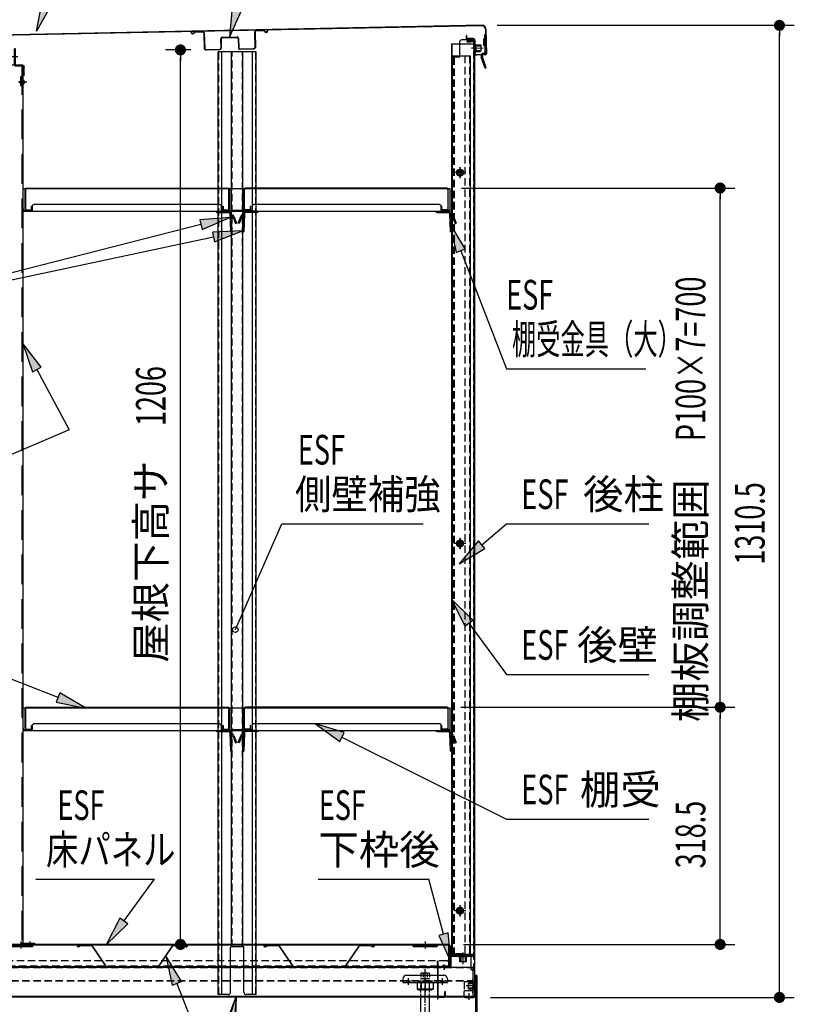
# Model space of a CAD drawing. Extents: x 217 to 8351, y 86 to 5621.
# Drawn here: x 5393 to 6438, y 3235 to 4562 of the extents above; entities that cross this region are included whole.
import ezdxf
from ezdxf.enums import TextEntityAlignment as Align

# ---------------------------------------------------------------- set-up
doc = ezdxf.new("R2010")
doc.units = 0
doc.header["$LTSCALE"] = 20
doc.header["$MEASUREMENT"] = 0
for name, pattern in [('1PL-M', [15, 12, -1, 1, -1]), ('1PL-S', [4, 2.5, -0.5, 0.5, -0.5]), ('CENTER', [2, 1.25, -0.25, 0.25, -0.25]), ('DASHED', [0.75, 0.5, -0.25]), ('HIDE-L', [3, 2, -1]), ('HIDE-M', [2, 1, -1]), ('HIDE-S', [1, 0.5, -0.5])]:
    doc.linetypes.add(name, pattern=pattern)
for name, color, linetype in [('CENTER', 1, 'CENTER'), ('HIKIDASHI', 6, 'CONTINUOUS'), ('SUNPOU', 4, 'CONTINUOUS'), ('yane', 3, 'CONTINUOUS'), ('アジャスタボルト', 2, 'CONTINUOUS'), ('下枠前', 1, 'CONTINUOUS'), ('壁', 4, 'CONTINUOUS'), ('屋根', 82, 'CONTINUOUS'), ('床', 3, 'CONTINUOUS'), ('後柱', 2, 'CONTINUOUS'), ('本体支持金具', 3, 'CONTINUOUS'), ('根太', 2, 'CONTINUOUS'), ('棚受', 4, 'CONTINUOUS'), ('棚板', 3, 'CONTINUOUS'), ('棚柱', 2, 'CONTINUOUS'), ('補強', 1, 'CONTINUOUS'), ('金具', 1, 'CONTINUOUS')]:
    doc.layers.add(name, color=color, linetype=linetype)
doc.styles.add('00', font='ROMANS', dxfattribs={"width": 0.666667, "bigfont": 'BIGFONT'})
doc.styles.add('01', font='ROMANS', dxfattribs={"height": 3, "bigfont": 'BIGFONT'})

# ---------------------------------------------------------------- blocks, each defined once
blk = doc.blocks.new('A$C1d462b14')
at = {"layer": '金具', "color": 6, "linetype": 'HIDE-M'}
for p, q in [((-5, 0), (6, 0)), ((8, -0.7), (9.4, 1)), ((21.4, 0.4), (21.4, -7.5)), ((23, 0.4), (23, -7.5)), ((-5, -1.6), (6.1, -1.6))]:
    blk.add_line(p, q, dxfattribs=at)
at = {"layer": '金具', "color": 6, "linetype": 'HIDE-S'}
for p, q in [((-5, 0), (-5, -1.6)), ((-1.7, 0), (-1.7, -1.6)), ((1.6, 0), (1.6, -1.6)), ((6.8, 0.4), (7.5, 1.2)), ((28.3, -8.5), (28.3, -10.1)), ((39.7, -8.5), (39.7, -10.1))]:
    blk.add_line(p, q, dxfattribs=at)
at = {"layer": '金具', "color": 6, "linetype": '1PL-M'}
for p, q in [((0, 3), (0, -4.6)), ((34, -5.5), (34, -13.1))]:
    blk.add_line(p, q, dxfattribs=at)
at = {"layer": '金具', "linetype": 'Continuous'}
for p, q in [((7.5, 1.2), (8.2, 2.1)), ((10.2, 3), (20.4, 3)), ((10.2, 1.4), (20.4, 1.4)), ((24, -8.5), (45, -8.5)), ((24, -10.1), (45, -10.1)), ((45, -8.5), (45, -10.1))]:
    blk.add_line(p, q, dxfattribs=at)
at = {"layer": '金具', "color": 6, "linetype": 'HIDE-S'}
for centre, radius, start, end in [((6, 1), 1, 270, 320.1944), ((10.2, 0.4), 1, 126.8699, 140.1944), ((20.4, 0.4), 1, 360, 53.1301), ((20.4, 0.4), 2.6, 360, 17.9202), ((6, 1), 2.6, 270, 320.1944)]:
    blk.add_arc(centre, radius, start, end, dxfattribs=at)
at = {"layer": '金具', "linetype": 'Continuous'}
for centre, radius, start, end in [((10.2, 0.4), 2.6, 90, 140.1944), ((10.2, 0.4), 1, 90, 126.8699), ((20.4, 0.4), 2.6, 17.9202, 90), ((24, -7.5), 1, 180, 270)]:
    blk.add_arc(centre, radius, start, end, dxfattribs=at)
at = {"layer": '金具'}
for centre, radius, start, end in [((20.4, 0.4), 1, 53.1301, 90), ((24, -7.5), 2.6, 247.3801, 270)]:
    blk.add_arc(centre, radius, start, end, dxfattribs=at)
at = {"layer": '金具', "color": 6, "linetype": 'HIDE-M'}
blk.add_arc((24, -7.5), 2.6, 180, 247.3801, dxfattribs=at)
blk = doc.blocks.new('A$C3fb9762c')
at = {"layer": 'yane', "color": 6, "linetype": 'HIDE-M', "ltscale": 0.5}
for p, q in [((-1, 0), (-1, -2.8)), ((1, 0), (1, -2.8))]:
    blk.add_line(p, q, dxfattribs=at)
at = {"layer": 'yane'}
blk.add_arc((0, -0.8), 3.04, 15.2575, 164.7425, dxfattribs=at)
at = {"layer": 'yane', "color": 6, "linetype": 'HIDE-M', "ltscale": 0.5}
blk.add_arc((0, -2.4), 1.6, 194.4775, 345.5225, dxfattribs=at)
at = {"layer": '屋根', "color": 6, "linetype": '1PL-S'}
blk.add_line((0, 5.5), (0, -5.4), dxfattribs=at)

msp = doc.modelspace()

# ---------------------------------------------------------------- linework, layer by layer
at = {"layer": 'CENTER', "linetype": 'Continuous'}
for p, q in [((5909.7, 3269.4), (5909.7, 3264.4)), ((5914.7, 3274.4), (5964.7, 3274.4)), ((5914.7, 3266.7), (5914.7, 3264.4)), ((5916.7, 3269.7), (5916.7, 3261.4)), ((5918.7, 3266.7), (5918.7, 3264.4)), ((5932.2, 3266.7), (5932.2, 3264.4)), ((5939.7, 3269.7), (5939.7, 3261.4)), ((5939.7, 3267.4), (5939.7, 3251.3)), ((5947.2, 3266.7), (5947.2, 3264.4)), ((5960.7, 3266.7), (5960.7, 3264.4)), ((5962.7, 3269.7), (5962.7, 3261.4)), ((5964.7, 3266.7), (5964.7, 3264.4)), ((5969.7, 3269.4), (5969.7, 3264.4)), ((5909.7, 3264.4), (5969.7, 3264.4)), ((5950.7, 3264.4), (5928.7, 3264.4)), ((5928.7, 3264.4), (5928.7, 3255.5)), ((5928.7, 3255.5), (5930.7, 3254.4)), ((5950.7, 3255.5), (5928.7, 3255.5)), ((5948.7, 3254.4), (5930.7, 3254.4)), ((5934.2, 3264.4), (5934.2, 3254.4)), ((5945.2, 3264.4), (5945.2, 3254.4)), ((5950.7, 3255.5), (5948.7, 3254.4)), ((5950.7, 3264.4), (5950.7, 3255.5))]:
    msp.add_line(p, q, dxfattribs=at)
at = {"layer": 'CENTER', "linetype": 'DASHED'}
msp.add_line((5909.7, 3266.7), (5969.7, 3266.7), dxfattribs=at)
at = {"layer": 'CENTER', "linetype": 'Continuous'}
for centre, radius, start, end in [((5914.7, 3269.4), 5, 90, 180), ((5964.7, 3269.4), 5, 0, 90), ((5930.9, 3259.9), 5.45, 270, 307.6857), ((5939.7, 3268.2), 13.8, 246.5734, 293.4266), ((5948.5, 3259.9), 5.45, 232.3143, 270)]:
    msp.add_arc(centre, radius, start, end, dxfattribs=at)
at = {"layer": 'HIKIDASHI'}
for p, q in [((5415.3, 4546.9), (5422.9, 4586.7)), ((5435.4, 4582.1), (5415.3, 4546.9)), ((5679.5, 4579.4), (5675.9, 4539)), ((5675.9, 4539), (5692.4, 4576)), ((5676.1, 4296), (5635.7, 4292.6)), ((5635.7, 4292.6), (5639, 4279.7)), ((5639, 4279.7), (5676.1, 4296)), ((5993.8, 4253.6), (5973.1, 4288.4)), ((5973.1, 4288.4), (5981.4, 4248.7)), ((5637.3, 4286.2), (5160.5, 4164.6)), ((5693.4, 4277.7), (5652.9, 4275.9)), ((5652.9, 4275.9), (5655.6, 4262.9)), ((5655.6, 4262.9), (5693.4, 4277.7)), ((5654.2, 4269.4), (5160.5, 4164.6)), ((5981.4, 4248.7), (5993.8, 4253.6)), ((5987.6, 4251.1), (6049.4, 4091.7)), ((5421.8, 4094), (5397, 4126.1)), ((5397, 4126.1), (5410.1, 4087.7)), ((5410.1, 4087.7), (5421.8, 4094)), ((5415.9, 4090.9), (5459.7, 4009.5)), ((6049.4, 4091.7), (6237.2, 4091.7)), ((5459.7, 4009.5), (5160.5, 3882.8)), ((5683.7, 3740.2), (5746.4, 3882.8)), ((5746.4, 3882.8), (5936.8, 3882.8)), ((6016, 3854.7), (6049.4, 3882.8)), ((6049.4, 3882.8), (6241.5, 3882.8)), ((6011.7, 3859.8), (5985.4, 3828.9)), ((5985.4, 3828.9), (6020.3, 3849.6)), ((6020.3, 3849.6), (6011.7, 3859.8)), ((6004.2, 3752.9), (5975.2, 3781.3)), ((5975.2, 3781.3), (5993.4, 3745)), ((5444.6, 3648.8), (5160.5, 3759.5)), ((5993.4, 3745), (6004.2, 3752.9)), ((5998.8, 3748.9), (6049.4, 3679.6)), ((6049.4, 3679.6), (6241.5, 3679.6)), ((5447.1, 3655), (5442.2, 3642.6)), ((5481.9, 3634.3), (5447.1, 3655)), ((5442.2, 3642.6), (5481.9, 3634.3)), ((5830.5, 3601.4), (5791.7, 3613.3)), ((5791.7, 3613.3), (5824.5, 3589.5)), ((5824.5, 3589.5), (5830.5, 3601.4)), ((5827.5, 3595.4), (6049.4, 3484.7)), ((6049.4, 3484.7), (6241.5, 3484.7)), ((5414.4, 3403.6), (5574.7, 3403.6)), ((5533.1, 3347.4), (5574.7, 3403.6)), ((5795.6, 3403.6), (5944.6, 3403.6)), ((5964.4, 3329.7), (5944.6, 3403.6)), ((5527.8, 3351.3), (5509.3, 3315.2)), ((5538.5, 3343.4), (5527.8, 3351.3)), ((5509.3, 3315.2), (5538.5, 3343.4)), ((5970.9, 3331.4), (5958, 3327.9)), ((5958, 3327.9), (5974.8, 3291)), ((5974.8, 3291), (5970.9, 3331.4)), ((5611, 3265.8), (5590.1, 3300.5)), ((5590.1, 3300.5), (5598.6, 3260.9)), ((5598.6, 3260.9), (5611, 3265.8)), ((5604.8, 3263.3), (5648, 3153.7)), ((5684.9, 3245.2), (5639.4, 2682.3)), ((5670.3, 3207.4), (5684.9, 3245.2)), ((5672.3, 3206.6), (5684.9, 3245.2)), ((5684.9, 3245.2), (5683.4, 3204.7))]:
    msp.add_line(p, q, dxfattribs=at)
msp.add_circle((5683.7, 3740.2), 3.75, dxfattribs=at)
for points in [[(5435.4, 4582.1), (5422.9, 4586.7), (5415.3, 4546.9)], [(5679.5, 4579.4), (5692.4, 4576), (5675.9, 4539)], [(5639, 4279.7), (5635.7, 4292.6), (5676.1, 4296)], [(5993.8, 4253.6), (5981.4, 4248.7), (5973.1, 4288.4)], [(5655.6, 4262.9), (5652.9, 4275.9), (5693.4, 4277.7)], [(5421.8, 4094), (5410.1, 4087.7), (5397, 4126.1)], [(6011.7, 3859.8), (6020.3, 3849.6), (5985.4, 3828.9)], [(6004.2, 3752.9), (5993.4, 3745), (5975.2, 3781.3)], [(5442.2, 3642.6), (5447.1, 3655), (5481.9, 3634.3)], [(5830.5, 3601.4), (5824.5, 3589.5), (5791.7, 3613.3)], [(5527.8, 3351.3), (5538.5, 3343.4), (5509.3, 3315.2)], [(5958, 3327.9), (5970.9, 3331.4), (5974.8, 3291)], [(5611, 3265.8), (5598.6, 3260.9), (5590.1, 3300.5)], [(5670.3, 3207.4), (5683.4, 3204.7), (5684.9, 3245.2)]]:
    msp.add_solid(points, dxfattribs=at)
at = {"layer": 'SUNPOU'}
for p, q in [((6036.6, 4554.9), (6437.6, 4554.9)), ((6417.6, 4547.4), (6417.6, 4539.9)), ((6417.6, 3254.3), (6417.6, 4544.9)), ((5623.7, 4521.7), (5589.6, 4521.7)), ((5609.6, 4514.2), (5609.6, 4506.7)), ((5609.6, 3325.8), (5609.6, 4511.7)), ((5988.8, 4335.5), (6357.6, 4335.5)), ((6337.6, 4328), (6337.6, 4320.5)), ((6337.6, 3645.5), (6337.6, 4325.5)), ((6337.6, 3643), (6337.6, 3650.5)), ((5988, 3635.5), (6357.6, 3635.5)), ((5988, 3635.5), (6357.6, 3635.5)), ((6337.6, 3628), (6337.6, 3620.5)), ((6337.6, 3325.8), (6337.6, 3625.5)), ((5609.6, 3323.3), (5609.6, 3330.8)), ((6337.6, 3323.3), (6337.6, 3330.8)), ((5610.3, 3315.8), (5589.6, 3315.8)), ((5991.2, 3315.8), (6357.6, 3315.8)), ((6417.6, 3251.8), (6417.6, 3259.3)), ((6027.7, 3244.3), (6437.6, 3244.3))]:
    msp.add_line(p, q, dxfattribs=at)
at = {"layer": 'SUNPOU', "const_width": 7.5}
for points in [[(6417.6, 4551.1, 1), (6417.6, 4558.6, 1)], [(5609.6, 4518, 1), (5609.6, 4525.5, 1)], [(6337.6, 4331.8, 1), (6337.6, 4339.3, 1)], [(6337.6, 3631.8, 1), (6337.6, 3639.3, 1)], [(6337.6, 3639.3, 1), (6337.6, 3631.8, 1)], [(5609.6, 3319.6, 1), (5609.6, 3312.1, 1)], [(6337.6, 3319.6, 1), (6337.6, 3312.1, 1)], [(6417.6, 3248.1, 1), (6417.6, 3240.6, 1)]]:
    msp.add_lwpolyline(points, format="xyb", close=True, dxfattribs=at)
at = {"layer": 'アジャスタボルト', "color": 4, "linetype": '1PL-M', "ltscale": 0.1}
msp.add_line((5939.7, 3207.3), (5939.7, 3282.3), dxfattribs=at)
at = {"layer": 'アジャスタボルト', "color": 4, "linetype": 'HIDE-L', "ltscale": 0.1}
for p, q in [((5933.7, 3245.2), (5933.7, 3269.3)), ((5945.7, 3245.2), (5945.7, 3269.3))]:
    msp.add_line(p, q, dxfattribs=at)
at = {"layer": 'アジャスタボルト', "color": 4, "linetype": 'DASHED', "ltscale": 0.5}
for p, q in [((5945.7, 3269.3), (5933.7, 3269.3)), ((5933.9, 3276.8), (5934.4, 3277.3)), ((5933.9, 3276.8), (5933.9, 3269.3)), ((5945, 3277.3), (5934.4, 3277.3)), ((5936.8, 3276.8), (5936.8, 3269.3)), ((5942.6, 3276.8), (5942.6, 3269.3)), ((5945, 3277.3), (5945.5, 3276.8)), ((5945.5, 3276.8), (5945.5, 3269.3))]:
    msp.add_line(p, q, dxfattribs=at)
at = {"layer": 'アジャスタボルト', "color": 4, "ltscale": 0.1}
for p, q in [((5933.7, 3224.3), (5933.7, 3245.2)), ((5945.7, 3224.3), (5945.7, 3245.2))]:
    msp.add_line(p, q, dxfattribs=at)
at = {"layer": 'アジャスタボルト', "color": 4, "linetype": 'DASHED', "ltscale": 0.5}
for centre, radius, start, end in [((5934, 3269.3), 8, 69.4016, 86.9348), ((5939.7, 3268.7), 8.58, 70.3471, 109.6529), ((5945.4, 3269.3), 8, 93.0652, 110.5984)]:
    msp.add_arc(centre, radius, start, end, dxfattribs=at)
at = {"layer": '下枠前'}
for p, q in [((5974.2, 3298.8), (5974.2, 3287.2)), ((5974.8, 3287.2), (5974.8, 3298.8)), ((6004.7, 3300.8), (5976.2, 3300.8)), ((5976.2, 3300.2), (6004.7, 3300.2)), ((6006.1, 3298.8), (6006.1, 3246.3)), ((6006.7, 3246.3), (6006.7, 3298.8)), ((5956.7, 3246.3), (5956.7, 3283.8)), ((5957.3, 3246.3), (5957.3, 3283.8)), ((5972.8, 3285.8), (5958.7, 3285.8)), ((5958.7, 3285.2), (5972.8, 3285.2)), ((5965.2, 3282.2), (5965.2, 3288.8)), ((5966.1, 3246.3), (5966.1, 3252.3)), ((5966.1, 3252.3), (5966.7, 3252.3)), ((5966.7, 3252.3), (5966.7, 3246.3)), ((5992.3, 3252.3), (5991.7, 3252.3)), ((5991.7, 3252.3), (5991.7, 3246.3)), ((5992.3, 3246.3), (5992.3, 3252.3)), ((6003.1, 3259.8), (6009.7, 3259.8)), ((5958.7, 3244.9), (5964.7, 3244.9)), ((5964.7, 3244.3), (5958.7, 3244.3)), ((6004.7, 3244.9), (5993.7, 3244.9)), ((5993.7, 3244.3), (6004.7, 3244.3)), ((5999.2, 3241.3), (5999.2, 3247.9))]:
    msp.add_line(p, q, dxfattribs=at)
at = {"layer": '下枠前', "linetype": 'Continuous'}
for p, q in [((5995.7, 3301.3), (5985.7, 3301.3)), ((5985.7, 3301.3), (5985.7, 3300.8)), ((5995.7, 3300.8), (5985.7, 3300.8)), ((5995.7, 3300.2), (5985.7, 3300.2)), ((5995.7, 3299.2), (5985.7, 3299.2)), ((5986.2, 3299.2), (5986.2, 3292.7)), ((5986.7, 3292.2), (5986.2, 3292.7)), ((5994.7, 3292.2), (5986.7, 3292.2)), ((5987.2, 3301.3), (5987.2, 3292.2)), ((5987.7, 3301.3), (5987.7, 3292.2)), ((5990.7, 3304.3), (5990.7, 3289.2)), ((5993.7, 3301.3), (5993.7, 3292.2)), ((5994.2, 3301.3), (5994.2, 3292.2)), ((5995.2, 3292.7), (5994.7, 3292.2)), ((5995.2, 3299.2), (5995.2, 3292.7)), ((5995.7, 3301.3), (5995.7, 3300.8)), ((6010.2, 3259.8), (5995.1, 3259.8)), ((5998.1, 3263.8), (5998.6, 3264.3)), ((5998.1, 3255.8), (5998.1, 3263.8)), ((6007.2, 3263.3), (5998.1, 3263.3)), ((6007.2, 3262.8), (5998.1, 3262.8)), ((6007.2, 3256.8), (5998.1, 3256.8)), ((6007.2, 3256.3), (5998.1, 3256.3)), ((5998.6, 3255.3), (5998.1, 3255.8)), ((6005.1, 3264.3), (5998.6, 3264.3)), ((6005.1, 3255.3), (5998.6, 3255.3)), ((6005.1, 3254.8), (6005.1, 3264.8)), ((6006.1, 3254.8), (6006.1, 3264.8)), ((6006.7, 3254.8), (6006.7, 3264.8)), ((6007.2, 3264.8), (6006.7, 3264.8)), ((6007.2, 3254.8), (6006.7, 3254.8)), ((6007.2, 3254.8), (6007.2, 3264.8))]:
    msp.add_line(p, q, dxfattribs=at)
at = {"layer": '下枠前'}
for centre, radius, start, end in [((5976.2, 3298.8), 2, 90, 180), ((5976.2, 3298.8), 1.4, 90, 180), ((6004.7, 3298.8), 2, 0, 90), ((6004.7, 3298.8), 1.4, 0, 90), ((5958.7, 3283.8), 2, 90, 180), ((5958.7, 3283.8), 1.4, 90, 180), ((5972.8, 3287.2), 2, 270, 0), ((5972.8, 3287.2), 1.4, 270, 0), ((5958.7, 3246.3), 2, 180, 270), ((5958.7, 3246.3), 1.4, 180, 270), ((5964.7, 3246.3), 1.4, 270, 0), ((5964.7, 3246.3), 2, 270, 0), ((5993.7, 3246.3), 2, 180, 270), ((5993.7, 3246.3), 1.4, 180, 270), ((6004.7, 3246.3), 1.4, 270, 0), ((6004.7, 3246.3), 2, 270, 0)]:
    msp.add_arc(centre, radius, start, end, dxfattribs=at)
at = {"layer": '下枠前', "linetype": 'Continuous'}
for centre, start, end in [((5985.7, 3299.7), 90, 270), ((5995.7, 3299.7), 270, 90), ((6005.6, 3264.8), 0, 180), ((6005.6, 3254.8), 180, 0)]:
    msp.add_arc(centre, 0.5, start, end, dxfattribs=at)
at = {"layer": '壁', "linetype": 'Continuous'}
for p, q in [((5975.2, 4529.8), (5975.2, 3303.3)), ((5975.2, 4529.8), (6005.7, 4529.8)), ((5975.7, 4529.8), (5975.7, 4513.8)), ((5996.2, 4533.8), (6003.7, 4533.8)), ((5996.2, 4533.3), (6003.7, 4533.3)), ((5996.2, 4532.8), (6000.7, 4532.8)), ((6000.7, 4533.3), (6000.7, 4532.8)), ((6005.2, 4531.8), (6005.2, 4529.8)), ((6005.7, 4531.8), (6005.7, 3303.3)), ((5975.2, 4513.8), (6000.2, 4513.8)), ((6000.2, 4513.8), (6000.2, 3302.3)), ((5994.7, 4356.3), (5978.7, 4356.3)), ((5986.7, 4363.3), (5986.7, 4349.3)), ((5986.7, 3863.3), (5986.7, 3849.3)), ((5994.7, 3856.3), (5978.7, 3856.3)), ((5994.7, 3361.3), (5978.7, 3361.3)), ((5986.7, 3368.3), (5986.7, 3354.3)), ((5990.2, 3303.3), (5975.2, 3303.3)), ((5980.2, 3302.3), (5975.7, 3302.3)), ((6003.7, 3301.8), (5975.7, 3301.8)), ((6003.7, 3301.3), (5975.7, 3301.3)), ((5980.2, 3302.3), (5980.2, 3301.8)), ((5990.7, 3304.8), (5990.7, 3298.3)), ((6005.4, 3302.3), (5991.2, 3302.3))]:
    msp.add_line(p, q, dxfattribs=at)
at = {"layer": '壁', "linetype": 'DASHED'}
for p, q in [((6005.2, 4529.8), (6005.2, 3303.3)), ((5975.7, 4513.8), (5975.7, 3303.3)), ((5993.2, 4513.8), (5993.2, 3302.3)), ((5999.7, 4513.8), (5999.7, 3302.3))]:
    msp.add_line(p, q, dxfattribs=at)
at = {"layer": '壁', "linetype": 'DASHED', "ltscale": 0.5}
for points in [[(5987.7, 4352.3, 1), (5987.7, 4360.3), (5985.7, 4360.3, 1), (5985.7, 4352.3)], [(5987.7, 3852.3, 1), (5987.7, 3860.3), (5985.7, 3860.3, 1), (5985.7, 3852.3)], [(5987.7, 3357.3, 1), (5987.7, 3365.3), (5985.7, 3365.3, 1), (5985.7, 3357.3)]]:
    msp.add_lwpolyline(points, format="xyb", close=True, dxfattribs=at)
at = {"layer": '壁', "linetype": 'Continuous'}
for centre, radius, start, end in [((5996.2, 4533.3), 0.5, 90, 270), ((6003.7, 4531.8), 2, 0, 90), ((6003.7, 4531.8), 1.5, 0, 90), ((5975.7, 3301.8), 0.5, 90, 270), ((5991.2, 3303.3), 1, 180, 270), ((6003.7, 3303.3), 2, 270, 0), ((6003.7, 3303.3), 1.5, 270, 0)]:
    msp.add_arc(centre, radius, start, end, dxfattribs=at)
at = {"layer": '屋根', "linetype": 'Continuous'}
for p, q in [((6016.6, 4554.9), (5305.8, 4540.5)), ((6016.6, 4554.3), (5305.8, 4539.9)), ((5995.5, 4541.4), (5994.9, 4541.4)), ((5994.9, 4541.4), (5994.9, 4538.4)), ((5995.5, 4541.4), (5995.5, 4538.4)), ((6021.1, 4549.9), (6021.8, 4517)), ((6021.7, 4550), (6022.4, 4517)), ((6004.6, 4537.2), (5997, 4537.1)), ((6004.6, 4536.6), (5997, 4536.5)), ((6005.6, 4529.1), (6005.8, 4519.1)), ((6005.6, 4529.1), (6006.1, 4529.1)), ((6005.7, 4527.6), (6014.8, 4527.8)), ((6005.7, 4527.1), (6014.8, 4527.3)), ((6006, 4535.2), (6006.4, 4516.6)), ((6006.1, 4529.1), (6006.3, 4519.1)), ((6006.6, 4535.2), (6007, 4516.7)), ((6006.7, 4529.2), (6006.9, 4519.2)), ((6007.7, 4529.2), (6007.9, 4519.2)), ((6007.7, 4528.7), (6014.2, 4528.8)), ((6014.2, 4528.8), (6014.8, 4528.3)), ((6014.8, 4528.3), (6014.9, 4520.3)), ((6002.7, 4524.1), (6017.8, 4524.4)), ((6005.8, 4521.1), (6014.9, 4521.3)), ((6005.8, 4520.6), (6014.9, 4520.8)), ((6005.8, 4519.1), (6006.3, 4519.1)), ((6007.9, 4519.7), (6014.4, 4519.8)), ((6020.4, 4515.5), (6008.4, 4515.3)), ((6020.4, 4514.9), (6008.4, 4514.7)), ((6014.9, 4520.3), (6014.4, 4519.8))]:
    msp.add_line(p, q, dxfattribs=at)
for centre, radius, start, end in [((6016.7, 4549.9), 5, 1.1578, 91.1578), ((6016.7, 4549.9), 4.4, 1.1578, 91.1578), ((5996.9, 4538.5), 2, 181.1578, 271.1578), ((5996.9, 4538.5), 1.4, 181.1578, 271.1578), ((6004.6, 4535.2), 2, 1.1578, 91.1578), ((6004.6, 4535.2), 1.4, 1.1578, 91.1578), ((6007.2, 4529.2), 0.5, 1.1578, 181.1578), ((6008.4, 4516.7), 2, 181.1578, 271.1578), ((6007.4, 4519.2), 0.5, 181.1578, 1.1578), ((6008.4, 4516.7), 1.4, 181.1578, 271.1578), ((6020.4, 4516.9), 1.4, 271.1578, 1.1578), ((6020.4, 4516.9), 2, 271.1578, 1.1578)]:
    msp.add_arc(centre, radius, start, end, dxfattribs=at)
at = {"layer": '床', "color": 1}
for p, q in [((5394.2, 3319.8), (5394.2, 3310.3)), ((5939.7, 3319.8), (5939.7, 3310.3)), ((5971.2, 3315.8), (5370.2, 3315.8)), ((5370.2, 3315.2), (5971.2, 3315.2)), ((5408.8, 3313.3), (5379.6, 3313.3)), ((5408.8, 3312.7), (5379.6, 3312.7)), ((5404.2, 3312.7), (5404.2, 3313.3)), ((5409.5, 3313.6), (5411.7, 3315.8)), ((5409.9, 3313.2), (5411.9, 3315.2)), ((5924, 3313.2), (5921.9, 3315.2)), ((5924.4, 3313.6), (5922.2, 3315.8)), ((5954.3, 3313.3), (5925.1, 3313.3)), ((5954.3, 3312.7), (5925.1, 3312.7)), ((5929.7, 3312.7), (5929.7, 3313.3)), ((5949.7, 3312.7), (5949.7, 3313.3)), ((5955, 3313.6), (5957.2, 3315.8)), ((5955.4, 3313.2), (5957.4, 3315.2)), ((5971.8, 3285.8), (5971.8, 3315.1)), ((5972.6, 3288.4), (5972.6, 3313.8)), ((5973.2, 3313.8), (5973.2, 3288.4)), ((5971.8, 3285.8), (5369.6, 3285.8))]:
    msp.add_line(p, q, dxfattribs=at)
at = {"layer": '床', "color": 1, "linetype": 'DASHED'}
for p, q in [((5968.8, 3293.8), (5372.6, 3293.8)), ((5971.8, 3286.4), (5369.6, 3286.4))]:
    msp.add_line(p, q, dxfattribs=at)
at = {"layer": '床', "color": 1, "linetype": 'DASHED', "ltscale": 0.5}
for p, q in [((5956.2, 3288.4), (5956.2, 3293.8)), ((5956.2, 3293.8), (5956.8, 3293.8)), ((5956.8, 3293.8), (5956.8, 3288.4))]:
    msp.add_line(p, q, dxfattribs=at)
at = {"layer": '床', "color": 1}
for centre, radius, start, end in [((5408.8, 3314.3), 1, 270, 315), ((5408.8, 3314.3), 1.6, 270, 315), ((5925.1, 3314.3), 1.6, 225, 270), ((5925.1, 3314.3), 1, 225, 270), ((5954.3, 3314.3), 1, 270, 315), ((5954.3, 3314.3), 1.6, 270, 315), ((5971.2, 3313.8), 2, 0, 90), ((5971.2, 3313.8), 1.4, 0, 90), ((5970.6, 3288.4), 2, 270, 0), ((5970.6, 3288.4), 2.6, 270, 0)]:
    msp.add_arc(centre, radius, start, end, dxfattribs=at)
at = {"layer": '床', "color": 1, "linetype": 'DASHED'}
msp.add_arc((5968.8, 3290.8), 3, 0, 90, dxfattribs=at)
at = {"layer": '床', "color": 1, "linetype": 'DASHED', "ltscale": 0.5}
for radius in [2.6, 2]:
    msp.add_arc((5958.8, 3288.4), radius, 180, 270, dxfattribs=at)
at = {"layer": '後柱', "linetype": 'Continuous'}
for p, q in [((5986.1, 4532.3), (5986.1, 4512.3)), ((6006.1, 4535.3), (5989.1, 4535.3)), ((6006.1, 4529.3), (6005.1, 4529.3)), ((6006.1, 4535.3), (6006.1, 3280.8)), ((6009.1, 4524.3), (6002.1, 4524.3)), ((6006.1, 4519.3), (6005.1, 4519.3)), ((5976.1, 4511.8), (5976.1, 3300.8)), ((5985.6, 4511.8), (5976.1, 4511.8)), ((5994.2, 4356.3), (5979, 4356.3)), ((5986.6, 4363.9), (5986.6, 4348.7)), ((5986.6, 3863.9), (5986.6, 3848.7)), ((5994.2, 3856.3), (5979, 3856.3)), ((5994.2, 3361.3), (5979, 3361.3)), ((5986.6, 3368.9), (5986.6, 3353.7)), ((6000.6, 3300.8), (5976.1, 3300.8)), ((6001.1, 3300.3), (6001.1, 3283.8)), ((6006.1, 3280.8), (6004.1, 3280.8))]:
    msp.add_line(p, q, dxfattribs=at)
at = {"layer": '後柱', "linetype": 'DASHED'}
for p, q in [((6005.1, 4535.3), (6005.1, 3280.8)), ((5977.1, 4511.8), (5977.1, 3300.8)), ((5979, 4511.8), (5979, 3300.8))]:
    msp.add_line(p, q, dxfattribs=at)
at = {"layer": '後柱', "linetype": 'Continuous'}
for centre, radius in [((5986.6, 4356.3), 4.6), ((5986.6, 4356.3), 3), ((5986.6, 4356.3), 2.6), ((5986.6, 3856.3), 4.6), ((5986.6, 3856.3), 3), ((5986.6, 3856.3), 2.6), ((5986.6, 3361.3), 4.6), ((5986.6, 3361.3), 3), ((5986.6, 3361.3), 2.6)]:
    msp.add_circle(centre, radius, dxfattribs=at)
for centre, radius, start, end in [((5989.1, 4532.3), 3, 90, 180), ((5985.6, 4512.3), 0.5, 270, 0), ((6000.6, 3300.3), 0.5, 0, 90), ((6004.1, 3283.8), 3, 180, 270)]:
    msp.add_arc(centre, radius, start, end, dxfattribs=at)
at = {"layer": '本体支持金具'}
for p, q in [((6019.7, 4542.1), (6020.2, 4518.1)), ((6021.3, 4542.1), (6019.7, 4542.1)), ((6021.3, 4542.1), (6021.8, 4518.2)), ((6018.4, 4536.3), (6018.6, 4527.9)), ((6018.8, 4536.3), (6018.4, 4536.3)), ((6020.3, 4535.2), (6018.4, 4535.2)), ((6018.8, 4534.7), (6018.4, 4534.7)), ((6018.9, 4529.5), (6018.5, 4529.5)), ((6020.5, 4529), (6018.5, 4529)), ((6019, 4527.9), (6018.6, 4527.9)), ((6021.3, 4539.1), (6019.7, 4539.1)), ((6016.8, 4514.6), (6015.2, 4514.5)), ((6015.2, 4514.5), (6015.3, 4512)), ((6016.8, 4514.6), (6016.9, 4512.3)), ((6019.2, 4517.1), (6017.8, 4517.1)), ((6019.2, 4515.5), (6017.8, 4515.5)), ((6020.6, 4497.1), (6015.3, 4512)), ((6022.1, 4497.7), (6016.9, 4512.3)), ((6020.6, 4497.1), (6022.1, 4497.7))]:
    msp.add_line(p, q, dxfattribs=at)
for centre, radius, start, end in [((6018.8, 4537.3), 1, 271.1589, 1.1589), ((6018.8, 4537.3), 2.6, 271.1589, 1.1589), ((6019, 4526.9), 2.6, 1.1589, 91.1589), ((6019, 4526.9), 1, 1.1589, 91.1589), ((6017.8, 4514.5), 2.6, 91.1589, 181.1589), ((6017.8, 4514.5), 1, 91.1589, 181.1589), ((6019.2, 4518.1), 2.6, 271.1589, 1.1589), ((6019.2, 4518.1), 1, 271.1589, 1.1589), ((6017.1, 4512.3), 1.8, 181.1589, 199.5939), ((6017.9, 4512.5), 1, 181.1589, 199.5939)]:
    msp.add_arc(centre, radius, start, end, dxfattribs=at)
at = {"layer": '根太', "linetype": 'Continuous'}
for p, q in [((5276.2, 3285.2), (6004.2, 3285.2)), ((5965.2, 3288.2), (5965.2, 3281.7)), ((6004.2, 3285.2), (6004.2, 3245.2)), ((5916.7, 3270.2), (5916.7, 3263.7)), ((5939.7, 3270.2), (5939.7, 3263.7)), ((5962.7, 3270.2), (5962.7, 3263.7)), ((5278.2, 3246.2), (6004.2, 3246.2)), ((5278.2, 3245.2), (6004.2, 3245.2)), ((5956.7, 3241.4), (5956.7, 3250)), ((5999.2, 3241.4), (5999.2, 3250))]:
    msp.add_line(p, q, dxfattribs=at)
at = {"layer": '根太', "linetype": 'DASHED'}
for p, q in [((5276.2, 3284.7), (6004.2, 3284.7)), ((5276.2, 3267.2), (6004.2, 3267.2)), ((5276.2, 3266.7), (6004.2, 3266.7)), ((5992.2, 3265.7), (6001.2, 3265.7)), ((5992.2, 3265.7), (5992.2, 3253.7)), ((5992.2, 3253.7), (6001.2, 3253.7)), ((5278.2, 3245.7), (6004.2, 3245.7))]:
    msp.add_line(p, q, dxfattribs=at)
at = {"layer": '根太', "linetype": 'Continuous'}
for centre, start, end in [((6001.2, 3268.7), 270, 0), ((6001.2, 3250.7), 0, 90)]:
    msp.add_arc(centre, 3, start, end, dxfattribs=at)
at = {"layer": '棚受'}
for p, q in [((5973.5, 4334.3), (5397, 4334.3)), ((5973.5, 4304.3), (5973.5, 4334.3)), ((5397.5, 4307.3), (5397, 4307.3)), ((5397, 4305.5), (5397.5, 4305.5)), ((5397, 4305.5), (5409.5, 4305.5)), ((5397, 4304.3), (5973.5, 4304.3)), ((5397.5, 4307.3), (5397.5, 4305.5)), ((5409.5, 4310.3), (5409.5, 4304.3)), ((5662, 4313.3), (5412.5, 4313.3)), ((5659.7, 4304.3), (5659.7, 4302.7)), ((5659.8, 4304.3), (5674.7, 4304.3)), ((5659.8, 4302.7), (5674.7, 4302.7)), ((5665, 4304.3), (5665, 4310.3)), ((5665, 4305.5), (5706, 4305.5)), ((5676.2, 4301.3), (5676.2, 4300.3)), ((5677.8, 4301.3), (5677.8, 4300.4)), ((5677.8, 4300.8), (5677.8, 4300.4)), ((5694.6, 4301.3), (5694.6, 4300.4)), ((5694.6, 4300.8), (5694.6, 4300.4)), ((5696.2, 4301.3), (5696.2, 4300.3)), ((5712.6, 4304.3), (5697.7, 4304.3)), ((5712.6, 4302.7), (5697.7, 4302.7)), ((5706, 4310.3), (5706, 4304.3)), ((5958.5, 4313.3), (5709, 4313.3)), ((5712.7, 4304.3), (5712.7, 4302.7)), ((5956.2, 4304.3), (5956.2, 4302.7)), ((5956.3, 4304.3), (5971.2, 4304.3)), ((5956.3, 4302.7), (5971.2, 4302.7)), ((5961.5, 4304.3), (5961.5, 4310.3)), ((5961.5, 4305.5), (5973.5, 4305.5)), ((5972.7, 4301.3), (5972.7, 4300.3)), ((5974.3, 4301.3), (5974.3, 4300.4)), ((5974.3, 4300.8), (5975.1, 4279.3)), ((5676.2, 4300.7), (5677.1, 4276.3)), ((5677.9, 4298), (5678.6, 4279.3)), ((5678.8, 4299.4), (5679.1, 4299.4)), ((5678.8, 4297.8), (5679.1, 4297.8)), ((5681.5, 4293.4), (5680, 4297.2)), ((5681.5, 4297.7), (5685.2, 4288.2)), ((5681.5, 4293.4), (5683.7, 4287.6)), ((5683.7, 4287.6), (5685.2, 4288.2)), ((5690.9, 4297.7), (5687.2, 4288.2)), ((5688.7, 4287.6), (5687.2, 4288.2)), ((5690.9, 4293.4), (5688.7, 4287.6)), ((5690.9, 4293.4), (5692.4, 4297.2)), ((5693.6, 4299.4), (5693.3, 4299.4)), ((5693.6, 4297.8), (5693.3, 4297.8)), ((5694.5, 4298), (5693.8, 4279.3)), ((5696.2, 4300.7), (5695.3, 4276.3)), ((5972.7, 4300.7), (5973.6, 4276.3)), ((5975.3, 4299.4), (5975.6, 4299.4)), ((5975.3, 4297.8), (5975.6, 4297.8)), ((5978, 4293.4), (5976.5, 4297.2)), ((5978, 4297.7), (5981.7, 4288.2)), ((5978, 4293.4), (5980.2, 4287.6)), ((5980.2, 4287.6), (5981.7, 4288.2)), ((5678.4, 4285.3), (5676.8, 4285.3)), ((5678.7, 4276.3), (5677.1, 4276.3)), ((5678.6, 4279.3), (5678.7, 4276.3)), ((5693.8, 4279.3), (5693.7, 4276.3)), ((5693.7, 4276.3), (5695.3, 4276.3)), ((5694, 4285.3), (5695.6, 4285.3)), ((5974.9, 4285.3), (5973.3, 4285.3)), ((5975.2, 4276.3), (5973.6, 4276.3)), ((5975.1, 4279.3), (5975.2, 4276.3)), ((5973.5, 3634.3), (5397, 3634.3)), ((5973.5, 3604.3), (5973.5, 3634.3)), ((5662, 3613.3), (5412.5, 3613.3)), ((5958.5, 3613.3), (5709, 3613.3)), ((5397.5, 3607.3), (5397, 3607.3)), ((5397, 3605.5), (5397.5, 3605.5)), ((5397, 3605.5), (5409.5, 3605.5)), ((5397, 3604.3), (5973.5, 3604.3)), ((5397.5, 3607.3), (5397.5, 3605.5)), ((5409.5, 3610.3), (5409.5, 3604.3)), ((5659.7, 3604.3), (5659.7, 3602.7)), ((5659.8, 3604.3), (5674.7, 3604.3)), ((5659.8, 3602.7), (5674.7, 3602.7)), ((5665, 3604.3), (5665, 3610.3)), ((5665, 3605.5), (5706, 3605.5)), ((5676.2, 3601.3), (5676.2, 3600.3)), ((5676.2, 3600.7), (5677.1, 3576.3)), ((5677.8, 3601.3), (5677.8, 3600.4)), ((5677.8, 3600.8), (5677.8, 3600.4)), ((5677.9, 3598), (5678.6, 3579.3)), ((5678.8, 3599.4), (5679.1, 3599.4)), ((5678.8, 3597.8), (5679.1, 3597.8)), ((5681.5, 3597.7), (5685.2, 3588.2)), ((5690.9, 3597.7), (5687.2, 3588.2)), ((5693.6, 3599.4), (5693.3, 3599.4)), ((5693.6, 3597.8), (5693.3, 3597.8)), ((5694.5, 3598), (5693.8, 3579.3)), ((5694.6, 3601.3), (5694.6, 3600.4)), ((5694.6, 3600.8), (5694.6, 3600.4)), ((5696.2, 3600.7), (5695.3, 3576.3)), ((5696.2, 3601.3), (5696.2, 3600.3)), ((5712.6, 3604.3), (5697.7, 3604.3)), ((5712.6, 3602.7), (5697.7, 3602.7)), ((5706, 3610.3), (5706, 3604.3)), ((5712.7, 3604.3), (5712.7, 3602.7)), ((5956.2, 3604.3), (5956.2, 3602.7)), ((5956.3, 3604.3), (5971.2, 3604.3)), ((5956.3, 3602.7), (5971.2, 3602.7)), ((5961.5, 3604.3), (5961.5, 3610.3)), ((5961.5, 3605.5), (5973.5, 3605.5)), ((5972.7, 3601.3), (5972.7, 3600.3)), ((5972.7, 3600.7), (5973.6, 3576.3)), ((5974.3, 3601.3), (5974.3, 3600.4)), ((5974.3, 3600.8), (5974.3, 3600.4)), ((5974.4, 3598), (5975.1, 3579.3)), ((5975.3, 3599.4), (5975.6, 3599.4)), ((5975.3, 3597.8), (5975.6, 3597.8)), ((5978, 3597.7), (5981.7, 3588.2)), ((5678.4, 3585.3), (5676.8, 3585.3)), ((5681.5, 3593.4), (5680, 3597.2)), ((5681.5, 3593.4), (5683.7, 3587.6)), ((5683.7, 3587.6), (5685.2, 3588.2)), ((5688.7, 3587.6), (5687.2, 3588.2)), ((5690.9, 3593.4), (5688.7, 3587.6)), ((5690.9, 3593.4), (5692.4, 3597.2)), ((5694, 3585.3), (5695.6, 3585.3)), ((5974.9, 3585.3), (5973.3, 3585.3)), ((5978, 3593.4), (5976.5, 3597.2)), ((5978, 3593.4), (5980.2, 3587.6)), ((5980.2, 3587.6), (5981.7, 3588.2)), ((5678.7, 3576.3), (5677.1, 3576.3)), ((5678.6, 3579.3), (5678.7, 3576.3)), ((5693.8, 3579.3), (5693.7, 3576.3)), ((5693.7, 3576.3), (5695.3, 3576.3)), ((5975.2, 3576.3), (5973.6, 3576.3)), ((5975.1, 3579.3), (5975.2, 3576.3))]:
    msp.add_line(p, q, dxfattribs=at)
for centre, radius, start, end in [((5412.5, 4310.3), 3, 90, 180), ((5659.8, 4305.8), 3.1, 208.9385, 270), ((5662, 4310.3), 3, 0, 90), ((5674.7, 4301.2), 3.1, 2.1, 90), ((5674.7, 4301.2), 1.5, 2.1, 90), ((5697.7, 4301.2), 3.1, 90, 177.9), ((5697.7, 4301.2), 1.5, 90, 177.9), ((5709, 4310.3), 3, 90, 180), ((5712.6, 4305.8), 3.1, 270, 331.0615), ((5956.3, 4305.8), 3.1, 208.9385, 270), ((5958.5, 4310.3), 3, 0, 90), ((5971.2, 4301.2), 3.1, 2.1, 90), ((5971.2, 4301.2), 1.5, 2.1, 90), ((5678.8, 4300.4), 2.6, 182.1, 270), ((5678.8, 4300.4), 1, 182.1, 270), ((5679.1, 4296.8), 2.6, 21.3, 90), ((5679.1, 4296.8), 1, 21.3, 90), ((5693.3, 4296.8), 2.6, 90, 158.7), ((5693.3, 4296.8), 1, 90, 158.7), ((5693.6, 4300.4), 1, 270, 357.9), ((5693.6, 4300.4), 2.6, 270, 357.9), ((5975.3, 4300.4), 2.6, 182.1, 270), ((5975.3, 4300.4), 1, 182.1, 270), ((5975.6, 4296.8), 2.6, 21.3, 90), ((5975.6, 4296.8), 1, 21.3, 90), ((5412.5, 3610.3), 3, 90, 180), ((5662, 3610.3), 3, 0, 90), ((5709, 3610.3), 3, 90, 180), ((5958.5, 3610.3), 3, 0, 90), ((5659.8, 3605.8), 3.1, 208.9385, 270), ((5674.7, 3601.2), 3.1, 2.1, 90), ((5674.7, 3601.2), 1.5, 2.1, 90), ((5678.8, 3600.4), 2.6, 182.1, 270), ((5678.8, 3600.4), 1, 182.1, 270), ((5679.1, 3596.8), 2.6, 21.3, 90), ((5679.1, 3596.8), 1, 21.3, 90), ((5693.3, 3596.8), 2.6, 90, 158.7), ((5693.3, 3596.8), 1, 90, 158.7), ((5693.6, 3600.4), 1, 270, 357.9), ((5693.6, 3600.4), 2.6, 270, 357.9), ((5697.7, 3601.2), 3.1, 90, 177.9), ((5697.7, 3601.2), 1.5, 90, 177.9), ((5712.6, 3605.8), 3.1, 270, 331.0615), ((5956.3, 3605.8), 3.1, 208.9385, 270), ((5971.2, 3601.2), 3.1, 2.1, 90), ((5971.2, 3601.2), 1.5, 2.1, 90), ((5975.3, 3600.4), 2.6, 182.1, 270), ((5975.3, 3600.4), 1, 182.1, 270), ((5975.6, 3596.8), 2.6, 21.3, 90), ((5975.6, 3596.8), 1, 21.3, 90)]:
    msp.add_arc(centre, radius, start, end, dxfattribs=at)
at = {"layer": '棚板'}
for p, q in [((5400.2, 4307.5), (5400.2, 4333.5)), ((5400.8, 4333.5), (5400.8, 4307.5)), ((5402.2, 4335.5), (5673.7, 4335.5)), ((5673.7, 4334.9), (5402.2, 4334.9)), ((5675.1, 4307.5), (5675.1, 4333.5)), ((5675.7, 4333.5), (5675.7, 4307.5)), ((5695.3, 4333.5), (5695.3, 4307.5)), ((5695.9, 4307.5), (5695.9, 4333.5)), ((5968.8, 4335.5), (5697.3, 4335.5)), ((5697.3, 4334.9), (5968.8, 4334.9)), ((5970.2, 4333.5), (5970.2, 4307.5)), ((5970.8, 4307.5), (5970.8, 4333.5)), ((5402.2, 4306.1), (5407.2, 4306.1)), ((5402.2, 4305.5), (5407.2, 4305.5)), ((5408.6, 4307.5), (5408.6, 4311)), ((5408.6, 4311), (5409.2, 4311)), ((5409.2, 4311), (5409.2, 4307.5)), ((5666.7, 4307.5), (5666.7, 4311)), ((5666.7, 4311), (5667.3, 4311)), ((5667.3, 4311), (5667.3, 4307.5)), ((5668.7, 4306.1), (5673.7, 4306.1)), ((5668.7, 4305.5), (5673.7, 4305.5)), ((5702.3, 4306.1), (5697.3, 4306.1)), ((5702.3, 4305.5), (5697.3, 4305.5)), ((5703.7, 4311), (5703.7, 4307.5)), ((5704.3, 4311), (5703.7, 4311)), ((5704.3, 4307.5), (5704.3, 4311)), ((5962.4, 4311), (5961.8, 4311)), ((5961.8, 4311), (5961.8, 4307.5)), ((5962.4, 4307.5), (5962.4, 4311)), ((5968.8, 4306.1), (5963.8, 4306.1)), ((5968.8, 4305.5), (5963.8, 4305.5)), ((5400.2, 3607.5), (5400.2, 3633.5)), ((5400.8, 3633.5), (5400.8, 3607.5)), ((5402.2, 3635.5), (5673.7, 3635.5)), ((5673.7, 3634.9), (5402.2, 3634.9)), ((5675.1, 3607.5), (5675.1, 3633.5)), ((5675.7, 3633.5), (5675.7, 3607.5)), ((5695.3, 3633.5), (5695.3, 3607.5)), ((5695.9, 3607.5), (5695.9, 3633.5)), ((5968.8, 3635.5), (5697.3, 3635.5)), ((5697.3, 3634.9), (5968.8, 3634.9)), ((5970.2, 3633.5), (5970.2, 3607.5)), ((5970.8, 3607.5), (5970.8, 3633.5)), ((5408.6, 3607.5), (5408.6, 3611)), ((5408.6, 3611), (5409.2, 3611)), ((5409.2, 3611), (5409.2, 3607.5)), ((5666.7, 3607.5), (5666.7, 3611)), ((5666.7, 3611), (5667.3, 3611)), ((5667.3, 3611), (5667.3, 3607.5)), ((5703.7, 3611), (5703.7, 3607.5)), ((5704.3, 3611), (5703.7, 3611)), ((5704.3, 3607.5), (5704.3, 3611)), ((5962.4, 3611), (5961.8, 3611)), ((5961.8, 3611), (5961.8, 3607.5)), ((5962.4, 3607.5), (5962.4, 3611)), ((5402.2, 3606.1), (5407.2, 3606.1)), ((5402.2, 3605.5), (5407.2, 3605.5)), ((5668.7, 3606.1), (5673.7, 3606.1)), ((5668.7, 3605.5), (5673.7, 3605.5)), ((5702.3, 3606.1), (5697.3, 3606.1)), ((5702.3, 3605.5), (5697.3, 3605.5)), ((5968.8, 3606.1), (5963.8, 3606.1)), ((5968.8, 3605.5), (5963.8, 3605.5))]:
    msp.add_line(p, q, dxfattribs=at)
for centre, radius, start, end in [((5402.2, 4333.5), 2, 90, 180), ((5402.2, 4333.5), 1.4, 90, 180), ((5673.7, 4333.5), 2, 0, 90), ((5673.7, 4333.5), 1.4, 360, 90), ((5697.3, 4333.5), 2, 90, 180), ((5697.3, 4333.5), 1.4, 90, 180), ((5968.8, 4333.5), 2, 0, 90), ((5968.8, 4333.5), 1.4, 0, 90), ((5402.2, 4307.5), 2, 180, 270), ((5402.2, 4307.5), 1.4, 180, 270), ((5407.2, 4307.5), 1.4, 270, 0), ((5407.2, 4307.5), 2, 270, 0), ((5668.7, 4307.5), 2, 180, 270), ((5668.7, 4307.5), 1.4, 180, 270), ((5673.7, 4307.5), 1.4, 270, 0), ((5673.7, 4307.5), 2, 270, 0), ((5697.3, 4307.5), 2, 180, 270), ((5697.3, 4307.5), 1.4, 180, 270), ((5702.3, 4307.5), 1.4, 270, 0), ((5702.3, 4307.5), 2, 270, 0), ((5963.8, 4307.5), 2, 180, 270), ((5963.8, 4307.5), 1.4, 180, 270), ((5968.8, 4307.5), 1.4, 270, 0), ((5968.8, 4307.5), 2, 270, 0), ((5402.2, 3633.5), 2, 90, 180), ((5402.2, 3633.5), 1.4, 90, 180), ((5673.7, 3633.5), 2, 0, 90), ((5673.7, 3633.5), 1.4, 360, 90), ((5697.3, 3633.5), 2, 90, 180), ((5697.3, 3633.5), 1.4, 90, 180), ((5968.8, 3633.5), 2, 0, 90), ((5968.8, 3633.5), 1.4, 0, 90), ((5402.2, 3607.5), 2, 180, 270), ((5402.2, 3607.5), 1.4, 180, 270), ((5407.2, 3607.5), 1.4, 270, 0), ((5407.2, 3607.5), 2, 270, 0), ((5668.7, 3607.5), 2, 180, 270), ((5668.7, 3607.5), 1.4, 180, 270), ((5673.7, 3607.5), 1.4, 270, 0), ((5673.7, 3607.5), 2, 270, 0), ((5697.3, 3607.5), 2, 180, 270), ((5697.3, 3607.5), 1.4, 180, 270), ((5702.3, 3607.5), 1.4, 270, 0), ((5702.3, 3607.5), 2, 270, 0), ((5963.8, 3607.5), 2, 180, 270), ((5963.8, 3607.5), 1.4, 180, 270), ((5968.8, 3607.5), 1.4, 270, 0), ((5968.8, 3607.5), 2, 270, 0)]:
    msp.add_arc(centre, radius, start, end, dxfattribs=at)
at = {"layer": '棚柱', "linetype": 'Continuous'}
for p, q in [((5397, 4501.3), (5374, 4501.3)), ((5397, 4501.3), (5397, 3315.8)), ((5397, 3315.8), (5374, 3315.8)), ((5413, 3317), (5398.3, 3317)), ((5413, 3315.8), (5398.3, 3315.8)), ((5413, 3317), (5413, 3315.8))]:
    msp.add_line(p, q, dxfattribs=at)
at = {"layer": '棚柱', "color": 6, "linetype": 'HIDE-L'}
msp.add_line((5395.8, 4501.3), (5395.8, 3315.8), dxfattribs=at)
at = {"layer": '棚柱', "color": 6, "linetype": '1PL-S'}
for p, q in [((5392.9, 4478.3), (5400.7, 4478.3)), ((5406.5, 3319.6), (5406.5, 3312.8))]:
    msp.add_line(p, q, dxfattribs=at)
at = {"layer": '棚柱', "color": 6, "linetype": 'HIDE-L'}
msp.add_arc((5398.3, 3318.3), 2.5, 180, 238.6677, dxfattribs=at)
at = {"layer": '棚柱'}
for radius, start in [(1.3, 180), (2.5, 238.6677)]:
    msp.add_arc((5398.3, 3318.3), radius, start, 270, dxfattribs=at)
at = {"layer": '補強', "color": 4, "linetype": 'Continuous'}
for p, q in [((5623.7, 4546.3), (5624.3, 4546.3)), ((5623.7, 4546.3), (5623.7, 4545.7)), ((5624.3, 4546.3), (5624.3, 4545.7)), ((5629.6, 4546.4), (5639.8, 4546.6)), ((5629.6, 4545.8), (5639.8, 4546)), ((5641.2, 4544.7), (5641.7, 4523.7)), ((5641.8, 4544.7), (5642.3, 4523.7)), ((5709.6, 4546.1), (5710.1, 4525.1)), ((5710.2, 4546.1), (5710.7, 4525.1)), ((5721.8, 4548.3), (5711.6, 4548.1)), ((5721.8, 4547.7), (5711.6, 4547.5)), ((5727.1, 4548.4), (5727.1, 4547.8)), ((5727.7, 4548.4), (5727.1, 4548.4)), ((5727.7, 4548.4), (5727.7, 4547.8)), ((5663.8, 4536.7), (5664.1, 4524.1)), ((5664.4, 4536.7), (5664.7, 4524.1)), ((5665.8, 4538.8), (5686, 4539.2)), ((5665.8, 4538.2), (5686, 4538.6)), ((5687.4, 4537.2), (5687.7, 4524.6)), ((5688, 4537.2), (5688.3, 4524.6)), ((5643.7, 4522.3), (5662.7, 4522.7)), ((5643.7, 4521.7), (5662.7, 4522.1)), ((5689.7, 4523.2), (5708.7, 4523.6)), ((5689.7, 4522.6), (5708.7, 4523))]:
    msp.add_line(p, q, dxfattribs=at)
at = {"layer": '補強', "linetype": 'Continuous'}
for p, q in [((5711.7, 4519.3), (5660.7, 4519.3)), ((5660.7, 3248.3), (5660.7, 4519.3)), ((5665.6, 3248.3), (5665.6, 4519.3)), ((5678.7, 3312.8), (5678.7, 4519.3)), ((5693.7, 3312.8), (5693.7, 4519.3)), ((5706.8, 3248.3), (5706.8, 4519.3)), ((5711.7, 3248.3), (5711.7, 4519.3)), ((5677.2, 3251.3), (5677.2, 3311.8)), ((5694.2, 3312.8), (5678.2, 3312.8)), ((5695.2, 3251.3), (5695.2, 3311.8)), ((5674.2, 3248.3), (5660.7, 3248.3)), ((5711.7, 3248.3), (5698.2, 3248.3))]:
    msp.add_line(p, q, dxfattribs=at)
at = {"layer": '補強', "linetype": 'DASHED'}
for p, q in [((5661.2, 3248.3), (5661.2, 4519.3)), ((5679.2, 3312.8), (5679.2, 4519.3)), ((5693.2, 3312.8), (5693.2, 4519.3)), ((5711.2, 3248.3), (5711.2, 4519.3))]:
    msp.add_line(p, q, dxfattribs=at)
at = {"layer": '補強'}
for points in [[(5578.6, 3285.8), (5510.7, 3285.8, -0.248279), (5509.6, 3286.4), (5490.6, 3314.3, 0.248279), (5488.9, 3315.2), (5475.3, 3315.2, 0.281074), (5473.9, 3314.3, -0.786902), (5470.3, 3315.2), (5469.7, 3315.2, 0.786902), (5474.4, 3314.1, -0.281074), (5475.3, 3314.6), (5488.9, 3314.6, -0.248279), (5490.1, 3314), (5509.1, 3286.1, 0.248279), (5510.7, 3285.2), (5578.6, 3285.2, 0.248279), (5580.3, 3286.1), (5599.3, 3314, -0.248279), (5600.4, 3314.6), (5614.1, 3314.6, -0.281074), (5615, 3314.1, 0.786902), (5619.7, 3315.2), (5619.1, 3315.2, -0.786902), (5615.5, 3314.3, 0.281074), (5614.1, 3315.2), (5600.4, 3315.2, 0.248279), (5598.8, 3314.3), (5579.8, 3286.4, -0.248279)], [(5830.6, 3285.8), (5762.7, 3285.8, -0.248279), (5761.6, 3286.4), (5742.6, 3314.3, 0.248279), (5740.9, 3315.2), (5727.3, 3315.2, 0.281074), (5725.9, 3314.3, -0.786902), (5722.3, 3315.2), (5721.7, 3315.2, 0.786902), (5726.4, 3314.1, -0.281074), (5727.3, 3314.6), (5740.9, 3314.6, -0.248279), (5742.1, 3314), (5761.1, 3286.1, 0.248279), (5762.7, 3285.2), (5830.6, 3285.2, 0.248279), (5832.3, 3286.1), (5851.3, 3314, -0.248279), (5852.4, 3314.6), (5866.1, 3314.6, -0.281074), (5867, 3314.1, 0.786902), (5871.7, 3315.2), (5871.1, 3315.2, -0.786902), (5867.5, 3314.3, 0.281074), (5866.1, 3315.2), (5852.4, 3315.2, 0.248279), (5850.8, 3314.3), (5831.8, 3286.4, -0.248279)]]:
    msp.add_lwpolyline(points, format="xyb", close=True, dxfattribs=at)
at = {"layer": '補強', "color": 4, "linetype": 'Continuous'}
for centre, radius, start, end in [((5626.2, 4545.8), 2.5, 181.1578, 344.5563), ((5626.2, 4545.8), 1.9, 181.1578, 344.5563), ((5629.6, 4544.8), 1.6, 91.1578, 164.5563), ((5629.6, 4544.8), 1, 91.1578, 164.5563), ((5639.8, 4544.6), 2, 1.1578, 91.1578), ((5639.8, 4544.6), 1.4, 1.1578, 91.1578), ((5711.6, 4546.1), 2, 91.1578, 181.1578), ((5711.6, 4546.1), 1.4, 91.1578, 181.1578), ((5721.9, 4546.7), 1.6, 17.7594, 91.1578), ((5721.9, 4546.7), 1, 17.7594, 91.1578), ((5725.2, 4547.8), 2.5, 197.7594, 1.1578), ((5725.2, 4547.8), 1.9, 197.7594, 1.1578), ((5665.8, 4536.8), 2, 91.1578, 181.1578), ((5665.8, 4536.8), 1.4, 91.1578, 181.1578), ((5686, 4537.2), 2, 1.1578, 91.1578), ((5686, 4537.2), 1.4, 1.1578, 91.1578), ((5643.7, 4523.7), 2, 181.1578, 271.1578), ((5643.7, 4523.7), 1.4, 181.1578, 271.1578), ((5662.7, 4524.1), 2, 271.1578, 1.1578), ((5662.7, 4524.1), 1.4, 271.1578, 1.1578), ((5689.7, 4524.6), 2, 181.1578, 271.1578), ((5689.7, 4524.6), 1.4, 181.1578, 271.1578), ((5708.7, 4525), 1.4, 271.1578, 1.1578), ((5708.7, 4525), 2, 271.1578, 1.1578)]:
    msp.add_arc(centre, radius, start, end, dxfattribs=at)
at = {"layer": '補強', "linetype": 'Continuous'}
for centre, radius, start, end in [((5678.2, 3311.8), 1, 90, 180), ((5694.2, 3311.8), 1, 0, 90), ((5674.2, 3251.3), 3, 270, 0), ((5698.2, 3251.3), 3, 180, 270)]:
    msp.add_arc(centre, radius, start, end, dxfattribs=at)
at = {"layer": '金具'}
for p, q in [((6007.7, 3273.8), (6007.7, 3137.8)), ((6009.3, 3273.8), (6007.7, 3273.8)), ((6009.3, 3273.8), (6009.3, 3137.8))]:
    msp.add_line(p, q, dxfattribs=at)

# ---------------------------------------------------------------- block references
at = {"layer": '金具', "xscale": -1, "rotation": 270}
for name, p in [('A$C1d462b14', (5395.8, 4478.3)), ('A$C3fb9762c', (5397, 4478.3))]:
    msp.add_blockref(name, p, dxfattribs=at)

# ---------------------------------------------------------------- texts
at = {"layer": 'HIKIDASHI'}
for s, style, width, p in [('ESF', '00', 0.67, (6049, 4171.7)), ('棚受金具（大）', '01', 0.6, (6056.8, 4111.7)), ('ESF', '00', 0.67, (5768, 3962.8)), ('側壁補強', '01', 0.9, (5764.1, 3902.8)), ('ESF', '00', 0.67, (6069.4, 3902.8)), ('ESF', '00', 0.67, (6069.4, 3699.6)), ('ESF', '00', 0.67, (6069.4, 3504.7)), ('ESF', '00', 0.67, (5443.6, 3483.6)), ('ESF', '00', 0.67, (5796.2, 3483.6)), ('床パネル', '01', 0.8, (5428.3, 3423.6))]:
    msp.add_text(s, height=40, dxfattribs=dict(at, style=style, width=width)).set_placement(p)
at = {"layer": 'HIKIDASHI', "style": '01'}
for s, p in [('後柱', (6152.7, 3902.8)), ('後壁', (6144.6, 3699.6)), ('棚受', (6148.4, 3504.7)), ('下枠後', (5795.7, 3423.6))]:
    msp.add_text(s, height=40, dxfattribs=at).set_placement(p)
at = {"layer": 'SUNPOU', "style": '00'}
for s, width, p in [('P100×7=700', 0.67, (6317.6, 3994.2)), ('1206', 0.666667, (5589.6, 4014.7)), ('1310.5', 0.666667, (6397.6, 3827.8)), ('318.5', 0.666667, (6317.6, 3418.5))]:
    msp.add_text(s, height=40, rotation=90, dxfattribs=dict(at, width=width)).set_placement(p)
at = {"layer": 'SUNPOU', "style": '01'}
for s, p in [('屋根下高サ', (5569.6, 3968.3)), ('棚板調整範囲', (6297.6, 3943))]:
    msp.add_text(s, height=40, rotation=90, dxfattribs=at).set_placement(p, align=Align.MIDDLE_RIGHT)

doc.saveas('drawing.dxf')
